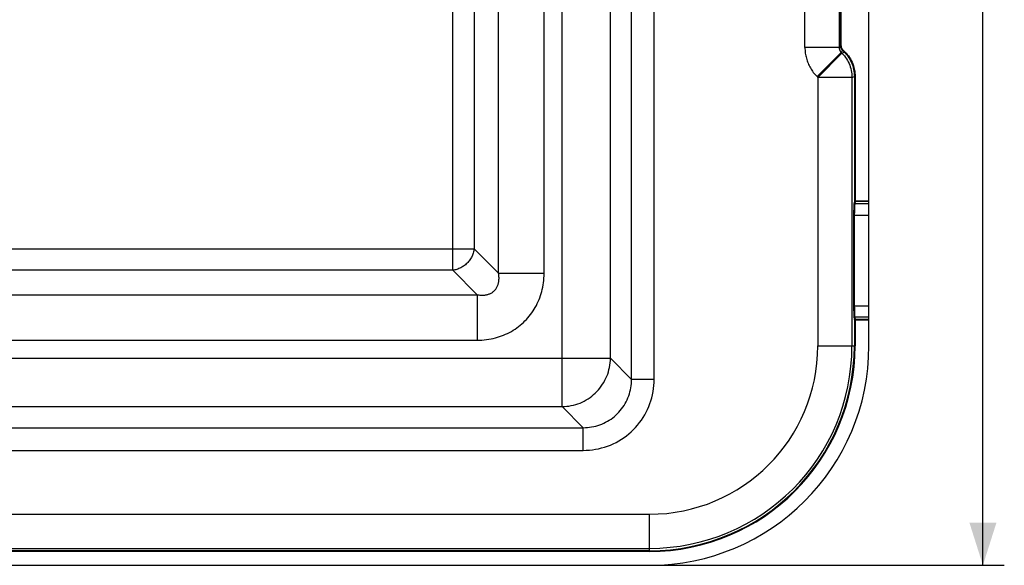
# Model space of a CAD drawing. Units: millimetres. Extents: x 53 to 268, y 27 to 185.
# Drawn here: x 199 to 268, y 27 to 65 of the extents above; entities that cross this region are included whole.
import ezdxf

# ---------------------------------------------------------------- set-up
doc = ezdxf.new("R2010")
doc.units = ezdxf.units.MM
doc.header["$LTSCALE"] = 16.335
doc.layers.get('0').update_dxf_attribs({"linetype": 'CONTINUOUS'})
doc.styles.get("Standard").update_dxf_attribs({"font": 'txt', "width": 0.8})
doc.dimstyles.new('DIMSTYLE_1', dxfattribs={"dimtxt": 3, "dimasz": 3, "dimexe": 1.5, "dimexo": 0.5, "dimgap": 0.75, "dimtad": 1, "dimtxsty": 'STANDARD', "dimblk": '_FILLED', "dimblk1": '_FILLED', "dimblk2": '_FILLED', "dimcen": 0.09, "dimadec": 0, "dimazin": 0, "dimtfac": 1, "dimtofl": 0, "dimtmove": 0, "dimatfit": 3, "dimldrblk": '_FILLED', "dimfxl": 1, "dimtolj": 1, "dimarcsym": 0})

# ---------------------------------------------------------------- blocks, each defined once
blk = doc.blocks.new('_FILLED')
at = {"color": 0, "linetype": 'BYBLOCK'}
blk.add_solid([(0, 0), (-1, 0.317), (-1, -0.317)], dxfattribs=at)
blk = doc.blocks.new('*D1')
at = {"color": 7, "linetype": 'CONTINUOUS'}
for p, q in [((243.208, 173.562), (267.608, 173.562)), ((266.108, 173.562), (266.108, 100.162)), ((266.108, 26.762), (266.108, 100.162)), ((243.208, 26.762), (267.608, 26.762))]:
    blk.add_line(p, q, dxfattribs=at)
at = {"color": 7, "linetype": 'CONTINUOUS', "xscale": 3, "yscale": 3, "zscale": 3}
for p, rotation in [((266.108, 173.562), 90), ((266.108, 26.762), 270)]:
    blk.add_blockref('_FILLED', p, dxfattribs=dict(at, rotation=rotation))
at = {"color": 7, "linetype": 'CONTINUOUS', "insert": (262.358, 100.162), "char_height": 3, "width": 15.75, "attachment_point": 2, "rotation": 90, "line_spacing_factor": 0.9}
blk.add_mtext('146,8', dxfattribs=at)

msp = doc.modelspace()

# ---------------------------------------------------------------- linework, layer by layer
at = {"color": 7, "linetype": 'CONTINUOUS'}
for p, q in [((258.108, 42.162), (258.108, 158.162)), ((134.708, 26.762), (242.708, 26.762))]:
    msp.add_line(p, q, dxfattribs=at)
at = {"color": 253, "linetype": 'CONTINUOUS'}
for p, q in [((236.578, 37.905), (236.578, 91.419)), ((241.447, 39.81), (241.447, 89.513)), ((243.041, 39.81), (243.041, 89.513)), ((239.966, 41.292), (239.966, 88.032)), ((228.896, 47.47), (228.896, 81.853)), ((232.114, 47.259), (232.114, 82.064)), ((235.309, 47.259), (235.309, 82.064)), ((230.4, 80.349), (230.4, 48.974)), ((253.616, 63.114), (253.616, 67.454)), ((256.015, 66.987), (256.015, 63.114)), ((256.097, 65.999), (256.097, 63.264)), ((256.147, 66.059), (256.147, 63.264)), ((256.015, 63.114), (253.616, 63.114)), ((256.097, 63.264), (256.015, 63.114)), ((256.097, 63.264), (256.147, 63.264)), ((256.243, 62.91), (256.16, 62.758)), ((256.243, 62.91), (256.279, 62.945)), ((256.243, 62.91), (256.384, 62.77)), ((256.279, 62.945), (256.419, 62.805)), ((256.16, 62.758), (254.465, 61.063)), ((256.217, 62.701), (254.522, 61.006)), ((256.16, 62.758), (256.217, 62.701)), ((256.217, 62.701), (256.384, 62.77)), ((256.384, 62.77), (256.419, 62.805)), ((254.465, 61.063), (254.522, 61.006)), ((256.919, 61.006), (254.522, 61.006)), ((254.522, 61.006), (254.522, 42.162)), ((256.919, 61.006), (257.086, 61.075)), ((256.919, 61.006), (256.919, 42.162)), ((257.086, 61.075), (257.135, 61.075)), ((257.086, 61.075), (257.086, 52.341)), ((257.135, 61.075), (257.135, 52.294)), ((257.086, 52.341), (257.064, 52.192)), ((257.086, 52.341), (258.108, 52.341)), ((257.135, 52.294), (257.114, 52.145)), ((258.108, 52.145), (257.114, 52.145)), ((258.108, 52.294), (257.135, 52.294)), ((257.034, 51.529), (257.033, 51.408)), ((257.033, 51.408), (257.033, 44.977)), ((257.033, 51.347), (258.108, 51.347)), ((257.036, 51.646), (257.034, 51.529)), ((257.084, 51.519), (257.083, 51.404)), ((257.083, 51.404), (257.083, 44.919)), ((147.017, 48.974), (230.4, 48.974)), ((232.114, 47.259), (230.4, 48.974)), ((228.896, 47.47), (148.521, 47.47)), ((230.611, 45.756), (228.896, 47.47)), ((232.114, 47.259), (235.309, 47.259)), ((146.806, 45.756), (230.611, 45.756)), ((230.611, 45.756), (230.611, 42.561)), ((257.033, 44.977), (258.108, 44.977)), ((257.034, 44.795), (257.036, 44.677)), ((257.036, 44.677), (257.038, 44.565)), ((257.085, 44.749), (257.087, 44.64)), ((257.064, 44.131), (257.086, 43.983)), ((257.086, 43.983), (258.108, 43.983)), ((257.086, 43.983), (257.086, 42.162)), ((258.108, 44.178), (257.114, 44.178)), ((257.114, 44.178), (257.135, 44.03)), ((257.135, 44.03), (258.108, 44.03)), ((257.135, 44.03), (257.135, 42.162)), ((146.806, 42.561), (230.611, 42.561)), ((254.522, 42.162), (257.135, 42.162)), ((137.451, 41.292), (239.966, 41.292)), ((239.966, 41.292), (241.447, 39.81)), ((243.041, 39.81), (241.447, 39.81)), ((140.838, 37.905), (236.578, 37.905)), ((236.578, 37.905), (238.06, 36.423)), ((139.357, 36.423), (238.06, 36.423)), ((238.06, 34.829), (238.06, 36.423)), ((139.357, 34.829), (238.06, 34.829)), ((134.708, 30.348), (242.708, 30.348)), ((242.708, 27.735), (242.708, 30.348)), ((134.708, 27.951), (242.708, 27.951)), ((242.708, 27.785), (134.708, 27.785)), ((242.708, 27.735), (134.708, 27.735))]:
    msp.add_line(p, q, dxfattribs=at)
for points in [[(253.616, 63.114), (253.618, 63.013), (253.623, 62.914), (253.632, 62.816), (253.643, 62.72), (253.658, 62.626), (253.675, 62.533), (253.695, 62.442), (253.718, 62.352), (253.744, 62.263), (253.772, 62.176), (253.803, 62.091), (253.836, 62.006), (253.872, 61.922), (253.911, 61.839), (253.953, 61.758), (253.997, 61.677), (254.044, 61.597), (254.094, 61.518), (254.148, 61.44), (254.204, 61.363), (254.264, 61.286), (254.328, 61.211), (254.395, 61.137), (254.465, 61.063)], [(256.015, 63.114), (256.016, 63.094), (256.017, 63.075), (256.018, 63.055), (256.021, 63.036), (256.024, 63.018), (256.028, 63), (256.032, 62.982), (256.037, 62.964), (256.043, 62.947), (256.049, 62.93), (256.056, 62.913), (256.063, 62.897), (256.071, 62.88), (256.08, 62.864), (256.089, 62.848), (256.099, 62.833), (256.11, 62.817), (256.121, 62.802), (256.133, 62.787), (256.146, 62.772), (256.16, 62.758)], [(256.097, 63.264), (256.098, 63.231), (256.101, 63.198), (256.106, 63.166), (256.114, 63.134), (256.123, 63.103), (256.135, 63.072), (256.148, 63.042), (256.164, 63.014), (256.181, 62.986), (256.2, 62.959), (256.221, 62.934), (256.243, 62.91)], [(256.147, 63.264), (256.148, 63.234), (256.151, 63.205), (256.155, 63.176), (256.162, 63.147), (256.171, 63.119), (256.181, 63.091), (256.193, 63.065), (256.207, 63.038), (256.223, 63.013), (256.24, 62.99), (256.258, 62.967), (256.279, 62.945)], [(256.217, 62.701), (256.303, 62.61), (256.385, 62.514), (256.461, 62.415), (256.532, 62.311), (256.597, 62.204), (256.657, 62.094), (256.711, 61.981), (256.759, 61.865), (256.801, 61.747), (256.837, 61.626), (256.866, 61.504), (256.889, 61.381), (256.906, 61.257), (256.916, 61.131), (256.919, 61.006)], [(256.384, 62.77), (256.468, 62.681), (256.548, 62.588), (256.624, 62.489), (256.696, 62.386), (256.762, 62.278), (256.823, 62.166), (256.878, 62.051), (256.927, 61.933), (256.969, 61.812), (257.005, 61.69), (257.035, 61.567), (257.057, 61.443), (257.073, 61.32), (257.082, 61.197), (257.086, 61.075)], [(256.419, 62.805), (256.505, 62.715), (256.587, 62.619), (256.664, 62.519), (256.737, 62.413), (256.805, 62.303), (256.867, 62.189), (256.923, 62.071), (256.973, 61.95), (257.017, 61.828), (257.053, 61.703), (257.083, 61.577), (257.107, 61.451), (257.123, 61.325), (257.133, 61.2), (257.135, 61.075)], [(257.064, 52.192), (257.061, 52.169), (257.058, 52.143), (257.056, 52.112), (257.053, 52.079), (257.05, 52.041), (257.048, 52.001), (257.046, 51.958), (257.044, 51.911), (257.042, 51.863), (257.04, 51.811), (257.038, 51.758), (257.036, 51.646)], [(257.064, 52.192), (257.065, 52.187), (257.065, 52.183), (257.067, 52.178), (257.069, 52.173), (257.071, 52.169), (257.074, 52.165), (257.077, 52.161), (257.081, 52.158), (257.085, 52.155), (257.089, 52.152), (257.094, 52.15), (257.099, 52.148), (257.104, 52.146), (257.109, 52.146), (257.114, 52.145)], [(257.114, 52.145), (257.111, 52.124), (257.108, 52.098), (257.105, 52.07), (257.103, 52.038), (257.1, 52.003), (257.098, 51.965), (257.096, 51.924), (257.094, 51.88), (257.092, 51.834), (257.09, 51.786), (257.088, 51.735), (257.087, 51.683), (257.086, 51.63), (257.084, 51.519)], [(257.086, 52.341), (257.086, 52.337), (257.086, 52.333), (257.087, 52.329), (257.089, 52.325), (257.091, 52.321), (257.093, 52.317), (257.095, 52.314), (257.098, 52.311), (257.101, 52.308), (257.104, 52.305), (257.107, 52.302), (257.111, 52.3), (257.115, 52.298), (257.119, 52.297), (257.123, 52.295), (257.127, 52.295), (257.131, 52.294), (257.135, 52.294)], [(230.4, 48.974), (230.389, 48.9), (230.376, 48.827), (230.358, 48.755), (230.338, 48.682), (230.313, 48.611), (230.286, 48.54), (230.255, 48.47), (230.221, 48.402), (230.184, 48.334), (230.144, 48.269), (230.101, 48.205), (230.055, 48.142), (230.007, 48.082), (229.956, 48.024), (229.902, 47.968), (229.846, 47.914), (229.788, 47.863), (229.728, 47.815), (229.665, 47.769), (229.601, 47.726), (229.536, 47.686), (229.468, 47.649), (229.4, 47.615), (229.33, 47.584), (229.259, 47.557), (229.188, 47.533), (229.116, 47.512), (229.043, 47.494), (228.97, 47.481), (228.896, 47.47)], [(230.611, 42.561), (230.78, 42.564), (230.947, 42.572), (231.111, 42.585), (231.272, 42.603), (231.43, 42.627), (231.586, 42.655), (231.739, 42.687), (231.89, 42.724), (232.038, 42.766), (232.184, 42.812), (232.327, 42.862), (232.469, 42.917), (232.608, 42.976), (232.745, 43.04), (232.88, 43.108), (233.013, 43.181), (233.143, 43.258), (233.271, 43.339), (233.395, 43.425), (233.517, 43.514), (233.636, 43.608), (233.751, 43.705), (233.863, 43.807), (233.971, 43.912), (234.075, 44.02), (234.177, 44.133), (234.274, 44.248), (234.367, 44.367), (234.456, 44.489), (234.54, 44.613), (234.62, 44.74), (234.696, 44.869), (234.768, 45.001), (234.835, 45.134), (234.898, 45.27), (234.956, 45.408), (235.01, 45.548), (235.06, 45.69), (235.105, 45.835), (235.147, 45.982), (235.183, 46.132), (235.216, 46.284), (235.243, 46.44), (235.267, 46.598), (235.285, 46.759), (235.298, 46.923), (235.306, 47.09), (235.309, 47.259)], [(230.611, 45.756), (230.677, 45.745), (230.741, 45.736), (230.805, 45.73), (230.866, 45.725), (230.927, 45.723), (230.986, 45.723), (231.043, 45.725), (231.099, 45.729), (231.155, 45.734), (231.208, 45.742), (231.261, 45.751), (231.312, 45.763), (231.363, 45.776), (231.412, 45.791), (231.46, 45.808), (231.506, 45.827), (231.552, 45.848), (231.596, 45.871), (231.639, 45.895), (231.68, 45.922), (231.719, 45.95), (231.758, 45.98), (231.794, 46.012), (231.829, 46.045), (231.862, 46.08), (231.894, 46.117), (231.923, 46.155), (231.951, 46.195), (231.978, 46.236), (232.002, 46.279), (232.024, 46.323), (232.045, 46.368), (232.063, 46.414), (232.08, 46.462), (232.095, 46.51), (232.108, 46.56), (232.119, 46.611), (232.128, 46.663), (232.136, 46.717), (232.141, 46.771), (232.145, 46.827), (232.147, 46.885), (232.147, 46.943), (232.145, 47.003), (232.14, 47.065), (232.134, 47.128), (232.125, 47.193), (232.114, 47.259)], [(257.033, 44.977), (257.033, 44.915), (257.034, 44.795)], [(257.083, 44.919), (257.084, 44.862), (257.085, 44.749)], [(257.038, 44.565), (257.04, 44.512), (257.042, 44.461), (257.044, 44.412), (257.046, 44.366), (257.048, 44.322), (257.05, 44.282), (257.053, 44.245), (257.056, 44.211), (257.058, 44.181), (257.061, 44.154), (257.064, 44.131)], [(257.087, 44.64), (257.088, 44.588), (257.09, 44.538), (257.092, 44.489), (257.094, 44.443), (257.096, 44.4), (257.098, 44.359), (257.1, 44.321), (257.103, 44.285), (257.105, 44.253), (257.108, 44.225), (257.111, 44.2), (257.114, 44.178)], [(257.064, 44.131), (257.065, 44.136), (257.065, 44.141), (257.067, 44.145), (257.069, 44.15), (257.071, 44.154), (257.074, 44.158), (257.077, 44.162), (257.081, 44.166), (257.085, 44.169), (257.089, 44.171), (257.094, 44.174), (257.099, 44.175), (257.104, 44.177), (257.109, 44.178), (257.114, 44.178)], [(257.086, 43.983), (257.086, 43.987), (257.086, 43.991), (257.087, 43.995), (257.089, 43.998), (257.091, 44.002), (257.093, 44.006), (257.095, 44.009), (257.098, 44.013), (257.101, 44.016), (257.104, 44.018), (257.107, 44.021), (257.111, 44.023), (257.115, 44.025), (257.119, 44.027), (257.123, 44.028), (257.127, 44.029), (257.131, 44.029), (257.135, 44.03)], [(236.578, 37.905), (236.739, 37.91), (236.899, 37.922), (237.058, 37.942), (237.216, 37.97), (237.373, 38.005), (237.528, 38.048), (237.681, 38.097), (237.832, 38.154), (237.979, 38.218), (238.124, 38.289), (238.265, 38.367), (238.402, 38.451), (238.535, 38.542), (238.664, 38.638), (238.788, 38.741), (238.907, 38.849), (239.021, 38.963), (239.129, 39.082), (239.232, 39.206), (239.328, 39.335), (239.419, 39.468), (239.503, 39.605), (239.581, 39.746), (239.652, 39.891), (239.716, 40.039), (239.773, 40.189), (239.822, 40.342), (239.865, 40.497), (239.9, 40.654), (239.928, 40.812), (239.948, 40.971), (239.96, 41.131), (239.966, 41.292)], [(238.06, 34.829), (238.275, 34.833), (238.49, 34.847), (238.704, 34.87), (238.918, 34.903), (239.133, 34.945), (239.345, 34.996), (239.554, 35.057), (239.762, 35.127), (239.966, 35.206), (240.166, 35.294), (240.362, 35.39), (240.554, 35.495), (240.74, 35.608), (240.921, 35.729), (241.096, 35.857), (241.265, 35.993), (241.428, 36.136), (241.585, 36.286), (241.735, 36.442), (241.878, 36.606), (242.013, 36.775), (242.142, 36.95), (242.263, 37.131), (242.376, 37.317), (242.48, 37.509), (242.577, 37.705), (242.665, 37.905), (242.743, 38.109), (242.813, 38.317), (242.874, 38.527), (242.925, 38.739), (242.967, 38.953), (243, 39.167), (243.023, 39.381), (243.037, 39.595), (243.041, 39.81)], [(238.06, 36.423), (238.207, 36.425), (238.353, 36.434), (238.5, 36.45), (238.646, 36.471), (238.792, 36.5), (238.937, 36.534), (239.08, 36.575), (239.221, 36.622), (239.36, 36.676), (239.497, 36.735), (239.63, 36.801), (239.76, 36.872), (239.887, 36.948), (240.01, 37.03), (240.13, 37.117), (240.245, 37.21), (240.356, 37.307), (240.462, 37.409), (240.564, 37.515), (240.661, 37.626), (240.753, 37.741), (240.84, 37.86), (240.922, 37.984), (240.999, 38.11), (241.07, 38.241), (241.135, 38.374), (241.195, 38.511), (241.248, 38.65), (241.295, 38.791), (241.336, 38.934), (241.371, 39.079), (241.399, 39.225), (241.42, 39.371), (241.436, 39.517), (241.445, 39.664), (241.447, 39.81)]]:
    msp.add_lwpolyline(points, dxfattribs=at)
at = {"color": 7, "linetype": 'CONTINUOUS'}
msp.add_arc((242.708, 42.162), 15.4, 270, 360, dxfattribs=at)
at = {"color": 253, "linetype": 'CONTINUOUS'}
for radius in [14.427, 14.377, 14.211, 11.814]:
    msp.add_arc((242.708, 42.162), radius, 270, 360, dxfattribs=at)

# ---------------------------------------------------------------- dimensions: what is measured, and where the dimension line sits
at = {"color": 7, "linetype": 'CONTINUOUS'}
dim = msp.add_linear_dim(base=(266.108, 26.762), p1=(242.708, 173.562), p2=(242.708, 26.762), angle=270, dimstyle='DIMSTYLE_1', dxfattribs=at)
dim.commit()
dim.dimension.update_dxf_attribs({"geometry": '*D1', "text_midpoint": (266.108, 100.162), "dimtype": 160})

doc.saveas('drawing.dxf')
